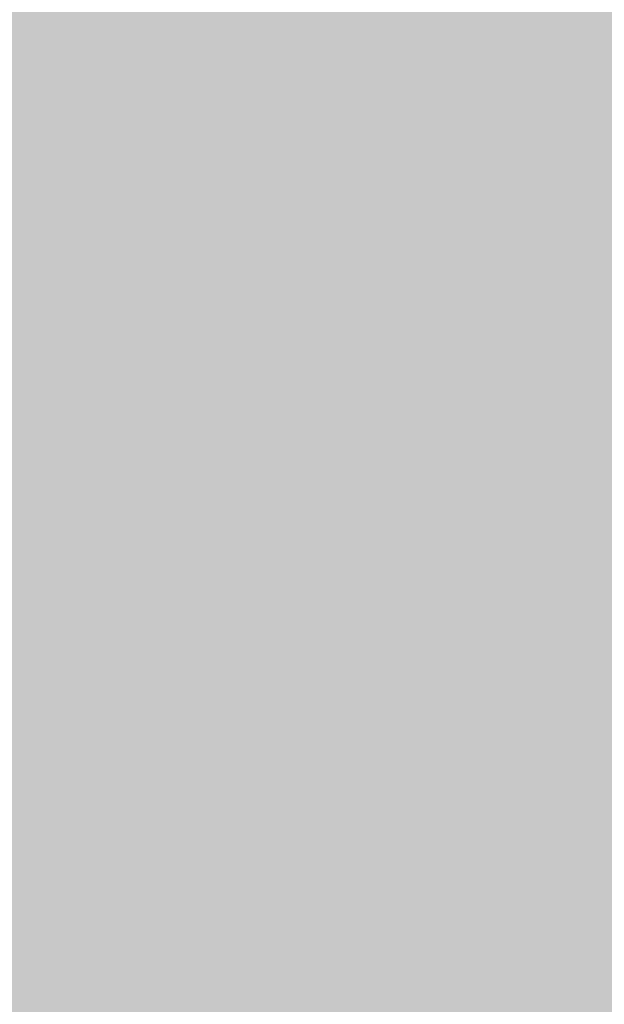
# Model space of a CAD drawing. Extents: x -0.191 to 0.217, y -0.417 to 0.417.
# Drawn here: x -0.131 to -0.103, y -0.099 to -0.052 of the extents above; entities that cross this region are included whole.
import ezdxf

# ---------------------------------------------------------------- set-up
doc = ezdxf.new("R2010")
doc.units = 0
doc.header["$MEASUREMENT"] = 0
doc.layers.add('BARCELONA_80_1', color=7, linetype='CONTINUOUS')
doc.layers.add('SZE_CIAN_1', color=7, linetype='CONTINUOUS')

msp = doc.modelspace()

# ---------------------------------------------------------------- linework, layer by layer
at = {"layer": 'BARCELONA_80_1'}
for points in [[(-0.1034, -0.0595, 0.2608), (-0.1018, -0.0594, 0.2608), (-0.1037, -0.0496, 0.2608), (-0.1021, -0.0495, 0.2608)], [(-0.1114, -0.0599, 0.2609), (-0.11, -0.0598, 0.2609), (-0.1117, -0.05, 0.2609), (-0.1104, -0.0499, 0.2609)], [(-0.1087, -0.0597, 0.2609), (-0.1091, -0.0498, 0.2609), (-0.11, -0.0598, 0.2609), (-0.1104, -0.0499, 0.2609)], [(-0.1087, -0.0597, 0.2609), (-0.1075, -0.0597, 0.2609), (-0.1091, -0.0498, 0.2609), (-0.1078, -0.0498, 0.2609)], [(-0.1062, -0.0596, 0.2609), (-0.1065, -0.0497, 0.2609), (-0.1075, -0.0597, 0.2609), (-0.1078, -0.0498, 0.2609)], [(-0.1062, -0.0596, 0.2609), (-0.1049, -0.0595, 0.2609), (-0.1065, -0.0497, 0.2609), (-0.1052, -0.0497, 0.2609)], [(-0.1034, -0.0595, 0.2608), (-0.1037, -0.0496, 0.2608), (-0.1049, -0.0595, 0.2608), (-0.1052, -0.0497, 0.2608)], [(-0.122, -0.0604, 0.2609), (-0.1224, -0.0504, 0.2609), (-0.124, -0.0605, 0.2609), (-0.1244, -0.0505, 0.2609)], [(-0.122, -0.0604, 0.2609), (-0.1201, -0.0603, 0.2609), (-0.1224, -0.0504, 0.2609), (-0.1205, -0.0503, 0.2609)], [(-0.1182, -0.0602, 0.2609), (-0.1185, -0.0503, 0.2609), (-0.1201, -0.0603, 0.2609), (-0.1205, -0.0503, 0.2609)], [(-0.1182, -0.0602, 0.2609), (-0.1163, -0.0601, 0.2609), (-0.1185, -0.0503, 0.2609), (-0.1167, -0.0502, 0.2609)], [(-0.1162, -0.0504, 0.2805), (-0.1157, -0.058, 0.2805), (-0.1179, -0.0505, 0.2805), (-0.1173, -0.0581, 0.2805)], [(-0.1146, -0.06, 0.2609), (-0.1149, -0.0501, 0.2609), (-0.1163, -0.0601, 0.2609), (-0.1167, -0.0502, 0.2609)], [(-0.1162, -0.0504, 0.2805), (-0.1146, -0.0504, 0.2805), (-0.1157, -0.058, 0.2805), (-0.1141, -0.058, 0.2805)], [(-0.1146, -0.06, 0.2609), (-0.1129, -0.06, 0.2609), (-0.1149, -0.0501, 0.2609), (-0.1133, -0.05, 0.2609)], [(-0.1131, -0.0503, 0.2805), (-0.1125, -0.058, 0.2805), (-0.1146, -0.0504, 0.2805), (-0.1141, -0.058, 0.2805)], [(-0.1114, -0.0599, 0.2609), (-0.1117, -0.05, 0.2609), (-0.1129, -0.06, 0.2609), (-0.1133, -0.05, 0.2609)], [(-0.1131, -0.0503, 0.2805), (-0.1117, -0.0503, 0.2805), (-0.1125, -0.058, 0.2805), (-0.1111, -0.0579, 0.2805)], [(-0.1103, -0.0503, 0.2805), (-0.1098, -0.0579, 0.2805), (-0.1117, -0.0503, 0.2805), (-0.1111, -0.0579, 0.2805)], [(-0.1103, -0.0503, 0.2805), (-0.109, -0.0503, 0.2805), (-0.1098, -0.0579, 0.2805), (-0.1085, -0.0579, 0.2805)], [(-0.1076, -0.0503, 0.2805), (-0.1071, -0.0579, 0.2805), (-0.109, -0.0503, 0.2805), (-0.1085, -0.0579, 0.2805)], [(-0.1076, -0.0503, 0.2805), (-0.1061, -0.0503, 0.2805), (-0.1071, -0.0579, 0.2805), (-0.1056, -0.0579, 0.2805)], [(-0.1045, -0.0503, 0.2805), (-0.1041, -0.0579, 0.2805), (-0.1061, -0.0503, 0.2805), (-0.1056, -0.0579, 0.2805)], [(-0.1045, -0.0503, 0.2805), (-0.1027, -0.0503, 0.2805), (-0.1041, -0.0579, 0.2805), (-0.1023, -0.058, 0.2805)], [(-0.1308, -0.0507, 0.2805), (-0.1303, -0.0582, 0.2805), (-0.1327, -0.0506, 0.2805), (-0.1322, -0.0582, 0.2805)], [(-0.1301, -0.0608, 0.2609), (-0.1305, -0.0508, 0.2609), (-0.1322, -0.0609, 0.2609), (-0.1326, -0.0509, 0.2609)], [(-0.1308, -0.0507, 0.2805), (-0.1289, -0.0507, 0.2805), (-0.1303, -0.0582, 0.2805), (-0.1284, -0.0582, 0.2805)], [(-0.1301, -0.0608, 0.2609), (-0.1281, -0.0607, 0.2609), (-0.1305, -0.0508, 0.2609), (-0.1285, -0.0507, 0.2609)], [(-0.127, -0.0507, 0.2805), (-0.1265, -0.0582, 0.2805), (-0.1289, -0.0507, 0.2805), (-0.1284, -0.0582, 0.2805)], [(-0.1261, -0.0606, 0.2609), (-0.1265, -0.0506, 0.2609), (-0.1281, -0.0607, 0.2609), (-0.1285, -0.0507, 0.2609)], [(-0.127, -0.0507, 0.2805), (-0.1252, -0.0507, 0.2805), (-0.1265, -0.0582, 0.2805), (-0.1246, -0.0582, 0.2805)], [(-0.1261, -0.0606, 0.2609), (-0.124, -0.0605, 0.2609), (-0.1265, -0.0506, 0.2609), (-0.1244, -0.0505, 0.2609)], [(-0.1233, -0.0507, 0.2805), (-0.1227, -0.0582, 0.2805), (-0.1252, -0.0507, 0.2805), (-0.1246, -0.0582, 0.2805)], [(-0.1233, -0.0507, 0.2805), (-0.1215, -0.0506, 0.2805), (-0.1227, -0.0582, 0.2805), (-0.1209, -0.0582, 0.2805)], [(-0.1197, -0.0506, 0.2805), (-0.1191, -0.0581, 0.2805), (-0.1215, -0.0506, 0.2805), (-0.1209, -0.0582, 0.2805)], [(-0.1197, -0.0506, 0.2805), (-0.1179, -0.0505, 0.2805), (-0.1191, -0.0581, 0.2805), (-0.1173, -0.0581, 0.2805)], [(-0.1152, -0.0666, 0.2808), (-0.1169, -0.0667, 0.2808), (-0.1157, -0.058, 0.2808), (-0.1173, -0.0581, 0.2808)], [(-0.1152, -0.0666, 0.2808), (-0.1157, -0.058, 0.2808), (-0.1136, -0.0666, 0.2808), (-0.1141, -0.058, 0.2808)], [(-0.1121, -0.0666, 0.2808), (-0.1136, -0.0666, 0.2808), (-0.1125, -0.058, 0.2808), (-0.1141, -0.058, 0.2808)], [(-0.1121, -0.0666, 0.2808), (-0.1125, -0.058, 0.2808), (-0.1107, -0.0666, 0.2808), (-0.1111, -0.0579, 0.2808)], [(-0.1094, -0.0666, 0.2808), (-0.1107, -0.0666, 0.2808), (-0.1098, -0.0579, 0.2808), (-0.1111, -0.0579, 0.2808)], [(-0.1094, -0.0666, 0.2808), (-0.1098, -0.0579, 0.2808), (-0.1081, -0.0666, 0.2808), (-0.1085, -0.0579, 0.2808)], [(-0.1067, -0.0666, 0.2808), (-0.1081, -0.0666, 0.2808), (-0.1071, -0.0579, 0.2808), (-0.1085, -0.0579, 0.2808)], [(-0.1067, -0.0666, 0.2808), (-0.1071, -0.0579, 0.2808), (-0.1053, -0.0666, 0.2808), (-0.1056, -0.0579, 0.2808)], [(-0.1037, -0.0666, 0.2808), (-0.1053, -0.0666, 0.2808), (-0.1041, -0.0579, 0.2808), (-0.1056, -0.0579, 0.2808)], [(-0.1037, -0.0666, 0.2808), (-0.1041, -0.0579, 0.2808), (-0.102, -0.0666, 0.2808), (-0.1023, -0.058, 0.2808)], [(-0.1299, -0.0667, 0.2808), (-0.1318, -0.0667, 0.2808), (-0.1303, -0.0582, 0.2808), (-0.1322, -0.0582, 0.2808)], [(-0.1299, -0.0667, 0.2808), (-0.1303, -0.0582, 0.2808), (-0.128, -0.0668, 0.2808), (-0.1284, -0.0582, 0.2808)], [(-0.1261, -0.0668, 0.2808), (-0.128, -0.0668, 0.2808), (-0.1265, -0.0582, 0.2808), (-0.1284, -0.0582, 0.2808)], [(-0.1261, -0.0668, 0.2808), (-0.1265, -0.0582, 0.2808), (-0.1242, -0.0668, 0.2808), (-0.1246, -0.0582, 0.2808)], [(-0.1223, -0.0667, 0.2808), (-0.1242, -0.0668, 0.2808), (-0.1227, -0.0582, 0.2808), (-0.1246, -0.0582, 0.2808)], [(-0.1223, -0.0667, 0.2808), (-0.1227, -0.0582, 0.2808), (-0.1204, -0.0667, 0.2808), (-0.1209, -0.0582, 0.2808)], [(-0.1186, -0.0667, 0.2808), (-0.1204, -0.0667, 0.2808), (-0.1191, -0.0581, 0.2808), (-0.1209, -0.0582, 0.2808)], [(-0.1186, -0.0667, 0.2808), (-0.1191, -0.0581, 0.2808), (-0.1169, -0.0667, 0.2808), (-0.1173, -0.0581, 0.2808)], [(-0.1034, -0.0595, 0.2608), (-0.1032, -0.0702, 0.2608), (-0.1018, -0.0594, 0.2608), (-0.1016, -0.0701, 0.2608)], [(-0.1114, -0.0599, 0.2609), (-0.1129, -0.06, 0.2609), (-0.1112, -0.0706, 0.2609), (-0.1127, -0.0707, 0.2609)], [(-0.1114, -0.0599, 0.2609), (-0.1112, -0.0706, 0.2609), (-0.11, -0.0598, 0.2609), (-0.1098, -0.0706, 0.2609)], [(-0.1087, -0.0597, 0.2609), (-0.11, -0.0598, 0.2609), (-0.1085, -0.0705, 0.2609), (-0.1098, -0.0706, 0.2609)], [(-0.1087, -0.0597, 0.2609), (-0.1085, -0.0705, 0.2609), (-0.1075, -0.0597, 0.2609), (-0.1073, -0.0704, 0.2609)], [(-0.1062, -0.0596, 0.2609), (-0.1075, -0.0597, 0.2609), (-0.106, -0.0703, 0.2609), (-0.1073, -0.0704, 0.2609)], [(-0.1062, -0.0596, 0.2609), (-0.106, -0.0703, 0.2609), (-0.1049, -0.0595, 0.2609), (-0.1047, -0.0703, 0.2609)], [(-0.1034, -0.0595, 0.2608), (-0.1049, -0.0595, 0.2608), (-0.1032, -0.0702, 0.2608), (-0.1047, -0.0703, 0.2608)], [(-0.122, -0.0604, 0.2609), (-0.124, -0.0605, 0.2609), (-0.1218, -0.0712, 0.2609), (-0.1238, -0.0714, 0.2609)], [(-0.122, -0.0604, 0.2609), (-0.1218, -0.0712, 0.2609), (-0.1201, -0.0603, 0.2609), (-0.1198, -0.0711, 0.2609)], [(-0.1182, -0.0602, 0.2609), (-0.1201, -0.0603, 0.2609), (-0.1179, -0.071, 0.2609), (-0.1198, -0.0711, 0.2609)], [(-0.1182, -0.0602, 0.2609), (-0.1179, -0.071, 0.2609), (-0.1163, -0.0601, 0.2609), (-0.1161, -0.0709, 0.2609)], [(-0.1146, -0.06, 0.2609), (-0.1163, -0.0601, 0.2609), (-0.1143, -0.0708, 0.2609), (-0.1161, -0.0709, 0.2609)], [(-0.1146, -0.06, 0.2609), (-0.1143, -0.0708, 0.2609), (-0.1129, -0.06, 0.2609), (-0.1127, -0.0707, 0.2609)], [(-0.1301, -0.0608, 0.2609), (-0.1322, -0.0609, 0.2609), (-0.1298, -0.0717, 0.2609), (-0.1319, -0.0718, 0.2609)], [(-0.1301, -0.0608, 0.2609), (-0.1298, -0.0717, 0.2609), (-0.1281, -0.0607, 0.2609), (-0.1278, -0.0716, 0.2609)], [(-0.1261, -0.0606, 0.2609), (-0.1281, -0.0607, 0.2609), (-0.1258, -0.0715, 0.2609), (-0.1278, -0.0716, 0.2609)], [(-0.1261, -0.0606, 0.2609), (-0.1258, -0.0715, 0.2609), (-0.124, -0.0605, 0.2609), (-0.1238, -0.0714, 0.2609)], [(-0.1152, -0.0666, 0.2808), (-0.1148, -0.076, 0.2808), (-0.1169, -0.0667, 0.2808), (-0.1165, -0.0761, 0.2808)], [(-0.1152, -0.0666, 0.2808), (-0.1136, -0.0666, 0.2808), (-0.1148, -0.076, 0.2808), (-0.1132, -0.076, 0.2808)], [(-0.1121, -0.0666, 0.2808), (-0.1117, -0.076, 0.2808), (-0.1136, -0.0666, 0.2808), (-0.1132, -0.076, 0.2808)], [(-0.1121, -0.0666, 0.2808), (-0.1107, -0.0666, 0.2808), (-0.1117, -0.076, 0.2808), (-0.1104, -0.076, 0.2808)], [(-0.1094, -0.0666, 0.2808), (-0.109, -0.076, 0.2808), (-0.1107, -0.0666, 0.2808), (-0.1104, -0.076, 0.2808)], [(-0.1094, -0.0666, 0.2808), (-0.1081, -0.0666, 0.2808), (-0.109, -0.076, 0.2808), (-0.1077, -0.076, 0.2808)], [(-0.1067, -0.0666, 0.2808), (-0.1064, -0.076, 0.2808), (-0.1081, -0.0666, 0.2808), (-0.1077, -0.076, 0.2808)], [(-0.1067, -0.0666, 0.2808), (-0.1053, -0.0666, 0.2808), (-0.1064, -0.076, 0.2808), (-0.105, -0.076, 0.2808)], [(-0.1037, -0.0666, 0.2808), (-0.1035, -0.076, 0.2808), (-0.1053, -0.0666, 0.2808), (-0.105, -0.076, 0.2808)], [(-0.1037, -0.0666, 0.2808), (-0.102, -0.0666, 0.2808), (-0.1035, -0.076, 0.2808), (-0.1018, -0.076, 0.2808)], [(-0.1299, -0.0667, 0.2808), (-0.1296, -0.0761, 0.2808), (-0.1318, -0.0667, 0.2808), (-0.1316, -0.0761, 0.2808)], [(-0.1299, -0.0667, 0.2808), (-0.128, -0.0668, 0.2808), (-0.1296, -0.0761, 0.2808), (-0.1277, -0.0761, 0.2808)], [(-0.1261, -0.0668, 0.2808), (-0.1258, -0.0761, 0.2808), (-0.128, -0.0668, 0.2808), (-0.1277, -0.0761, 0.2808)], [(-0.1261, -0.0668, 0.2808), (-0.1242, -0.0668, 0.2808), (-0.1258, -0.0761, 0.2808), (-0.1239, -0.0761, 0.2808)], [(-0.1223, -0.0667, 0.2808), (-0.122, -0.0761, 0.2808), (-0.1242, -0.0668, 0.2808), (-0.1239, -0.0761, 0.2808)], [(-0.1223, -0.0667, 0.2808), (-0.1204, -0.0667, 0.2808), (-0.122, -0.0761, 0.2808), (-0.1201, -0.0761, 0.2808)], [(-0.1186, -0.0667, 0.2808), (-0.1183, -0.0761, 0.2808), (-0.1204, -0.0667, 0.2808), (-0.1201, -0.0761, 0.2808)], [(-0.1186, -0.0667, 0.2808), (-0.1169, -0.0667, 0.2808), (-0.1183, -0.0761, 0.2808), (-0.1165, -0.0761, 0.2808)], [(-0.1084, -0.0819, 0.2605), (-0.1071, -0.0818, 0.2605), (-0.1085, -0.0705, 0.2605), (-0.1073, -0.0704, 0.2605)], [(-0.1058, -0.0817, 0.2605), (-0.106, -0.0703, 0.2605), (-0.1071, -0.0818, 0.2605), (-0.1073, -0.0704, 0.2605)], [(-0.1058, -0.0817, 0.2605), (-0.1045, -0.0816, 0.2605), (-0.106, -0.0703, 0.2605), (-0.1047, -0.0703, 0.2605)], [(-0.1031, -0.0816, 0.2604), (-0.1032, -0.0702, 0.2604), (-0.1045, -0.0816, 0.2604), (-0.1047, -0.0703, 0.2604)], [(-0.1031, -0.0816, 0.2604), (-0.1014, -0.0815, 0.2604), (-0.1032, -0.0702, 0.2604), (-0.1016, -0.0701, 0.2604)], [(-0.1177, -0.0824, 0.2605), (-0.1159, -0.0823, 0.2605), (-0.1179, -0.071, 0.2605), (-0.1161, -0.0709, 0.2605)], [(-0.1141, -0.0822, 0.2605), (-0.1143, -0.0708, 0.2605), (-0.1159, -0.0823, 0.2605), (-0.1161, -0.0709, 0.2605)], [(-0.1141, -0.0822, 0.2605), (-0.1125, -0.0821, 0.2605), (-0.1143, -0.0708, 0.2605), (-0.1127, -0.0707, 0.2605)], [(-0.111, -0.082, 0.2605), (-0.1112, -0.0706, 0.2605), (-0.1125, -0.0821, 0.2605), (-0.1127, -0.0707, 0.2605)], [(-0.111, -0.082, 0.2605), (-0.1096, -0.0819, 0.2605), (-0.1112, -0.0706, 0.2605), (-0.1098, -0.0706, 0.2605)], [(-0.1084, -0.0819, 0.2605), (-0.1085, -0.0705, 0.2605), (-0.1096, -0.0819, 0.2605), (-0.1098, -0.0706, 0.2605)], [(-0.1216, -0.0827, 0.2605), (-0.1218, -0.0712, 0.2605), (-0.1236, -0.0828, 0.2605), (-0.1238, -0.0714, 0.2605)], [(-0.1216, -0.0827, 0.2605), (-0.1196, -0.0826, 0.2605), (-0.1218, -0.0712, 0.2605), (-0.1198, -0.0711, 0.2605)], [(-0.1177, -0.0824, 0.2605), (-0.1179, -0.071, 0.2605), (-0.1196, -0.0826, 0.2605), (-0.1198, -0.0711, 0.2605)], [(-0.1296, -0.0832, 0.2605), (-0.1298, -0.0717, 0.2605), (-0.1317, -0.0833, 0.2605), (-0.1319, -0.0718, 0.2605)], [(-0.1296, -0.0832, 0.2605), (-0.1276, -0.0831, 0.2605), (-0.1298, -0.0717, 0.2605), (-0.1278, -0.0716, 0.2605)], [(-0.1256, -0.0829, 0.2605), (-0.1258, -0.0715, 0.2605), (-0.1276, -0.0831, 0.2605), (-0.1278, -0.0716, 0.2605)], [(-0.1256, -0.0829, 0.2605), (-0.1236, -0.0828, 0.2605), (-0.1258, -0.0715, 0.2605), (-0.1238, -0.0714, 0.2605)], [(-0.1294, -0.0861, 0.2809), (-0.1314, -0.0861, 0.2809), (-0.1296, -0.0761, 0.2809), (-0.1316, -0.0761, 0.2809)], [(-0.1294, -0.0861, 0.2809), (-0.1296, -0.0761, 0.2809), (-0.1275, -0.0861, 0.2809), (-0.1277, -0.0761, 0.2809)], [(-0.1256, -0.0861, 0.2809), (-0.1275, -0.0861, 0.2809), (-0.1258, -0.0761, 0.2809), (-0.1277, -0.0761, 0.2809)], [(-0.1256, -0.0861, 0.2809), (-0.1258, -0.0761, 0.2809), (-0.1237, -0.0861, 0.2809), (-0.1239, -0.0761, 0.2809)], [(-0.1217, -0.0861, 0.2809), (-0.1237, -0.0861, 0.2809), (-0.122, -0.0761, 0.2809), (-0.1239, -0.0761, 0.2809)], [(-0.1217, -0.0861, 0.2809), (-0.122, -0.0761, 0.2809), (-0.1199, -0.0861, 0.2809), (-0.1201, -0.0761, 0.2809)], [(-0.118, -0.0861, 0.2809), (-0.1199, -0.0861, 0.2809), (-0.1183, -0.0761, 0.2809), (-0.1201, -0.0761, 0.2809)], [(-0.118, -0.0861, 0.2809), (-0.1183, -0.0761, 0.2809), (-0.1163, -0.0861, 0.2809), (-0.1165, -0.0761, 0.2809)], [(-0.1146, -0.0861, 0.2809), (-0.1163, -0.0861, 0.2809), (-0.1148, -0.076, 0.2809), (-0.1165, -0.0761, 0.2809)], [(-0.1146, -0.0861, 0.2809), (-0.1148, -0.076, 0.2809), (-0.113, -0.0861, 0.2809), (-0.1132, -0.076, 0.2809)], [(-0.1115, -0.0861, 0.2809), (-0.113, -0.0861, 0.2809), (-0.1117, -0.076, 0.2809), (-0.1132, -0.076, 0.2809)], [(-0.1115, -0.0861, 0.2809), (-0.1117, -0.076, 0.2809), (-0.1101, -0.0861, 0.2809), (-0.1104, -0.076, 0.2809)], [(-0.1088, -0.0861, 0.2809), (-0.1101, -0.0861, 0.2809), (-0.109, -0.076, 0.2809), (-0.1104, -0.076, 0.2809)], [(-0.1088, -0.0861, 0.2809), (-0.109, -0.076, 0.2809), (-0.1075, -0.0861, 0.2809), (-0.1077, -0.076, 0.2809)], [(-0.1062, -0.0861, 0.2809), (-0.1075, -0.0861, 0.2809), (-0.1064, -0.076, 0.2809), (-0.1077, -0.076, 0.2809)], [(-0.1062, -0.0861, 0.2809), (-0.1064, -0.076, 0.2809), (-0.1048, -0.0861, 0.2809), (-0.105, -0.076, 0.2809)], [(-0.1033, -0.0861, 0.2809), (-0.1048, -0.0861, 0.2809), (-0.1035, -0.076, 0.2809), (-0.105, -0.076, 0.2809)], [(-0.1033, -0.0861, 0.2809), (-0.1035, -0.076, 0.2809), (-0.1016, -0.0861, 0.2809), (-0.1018, -0.076, 0.2809)], [(-0.1084, -0.0819, 0.2605), (-0.1083, -0.0937, 0.2605), (-0.1071, -0.0818, 0.2605), (-0.107, -0.0936, 0.2605)], [(-0.1058, -0.0817, 0.2605), (-0.1071, -0.0818, 0.2605), (-0.1058, -0.0935, 0.2605), (-0.107, -0.0936, 0.2605)], [(-0.1058, -0.0817, 0.2605), (-0.1058, -0.0935, 0.2605), (-0.1045, -0.0816, 0.2605), (-0.1044, -0.0934, 0.2605)], [(-0.1031, -0.0816, 0.2604), (-0.1045, -0.0816, 0.2604), (-0.103, -0.0933, 0.2604), (-0.1044, -0.0934, 0.2604)], [(-0.1031, -0.0816, 0.2604), (-0.103, -0.0933, 0.2604), (-0.1014, -0.0815, 0.2604), (-0.1013, -0.0932, 0.2604)], [(-0.1177, -0.0824, 0.2605), (-0.1176, -0.0943, 0.2605), (-0.1159, -0.0823, 0.2605), (-0.1158, -0.0942, 0.2605)], [(-0.1141, -0.0822, 0.2605), (-0.1159, -0.0823, 0.2605), (-0.114, -0.0941, 0.2605), (-0.1158, -0.0942, 0.2605)], [(-0.1141, -0.0822, 0.2605), (-0.114, -0.0941, 0.2605), (-0.1125, -0.0821, 0.2605), (-0.1124, -0.0939, 0.2605)], [(-0.111, -0.082, 0.2605), (-0.1125, -0.0821, 0.2605), (-0.1109, -0.0938, 0.2605), (-0.1124, -0.0939, 0.2605)], [(-0.111, -0.082, 0.2605), (-0.1109, -0.0938, 0.2605), (-0.1096, -0.0819, 0.2605), (-0.1095, -0.0938, 0.2605)], [(-0.1084, -0.0819, 0.2605), (-0.1096, -0.0819, 0.2605), (-0.1083, -0.0937, 0.2605), (-0.1095, -0.0938, 0.2605)], [(-0.1256, -0.0829, 0.2605), (-0.1254, -0.0948, 0.2605), (-0.1236, -0.0828, 0.2605), (-0.1234, -0.0947, 0.2605)], [(-0.1216, -0.0827, 0.2605), (-0.1236, -0.0828, 0.2605), (-0.1215, -0.0946, 0.2605), (-0.1234, -0.0947, 0.2605)], [(-0.1216, -0.0827, 0.2605), (-0.1215, -0.0946, 0.2605), (-0.1196, -0.0826, 0.2605), (-0.1195, -0.0944, 0.2605)], [(-0.1177, -0.0824, 0.2605), (-0.1196, -0.0826, 0.2605), (-0.1176, -0.0943, 0.2605), (-0.1195, -0.0944, 0.2605)], [(-0.1296, -0.0832, 0.2605), (-0.1317, -0.0833, 0.2605), (-0.1295, -0.0951, 0.2605), (-0.1315, -0.0952, 0.2605)], [(-0.1296, -0.0832, 0.2605), (-0.1295, -0.0951, 0.2605), (-0.1276, -0.0831, 0.2605), (-0.1275, -0.095, 0.2605)], [(-0.1256, -0.0829, 0.2605), (-0.1276, -0.0831, 0.2605), (-0.1254, -0.0948, 0.2605), (-0.1275, -0.095, 0.2605)], [(-0.1294, -0.0861, 0.2809), (-0.1293, -0.0967, 0.2809), (-0.1314, -0.0861, 0.2809), (-0.1313, -0.0967, 0.2809)], [(-0.1294, -0.0861, 0.2809), (-0.1275, -0.0861, 0.2809), (-0.1293, -0.0967, 0.2809), (-0.1274, -0.0967, 0.2809)], [(-0.1256, -0.0861, 0.2809), (-0.1255, -0.0967, 0.2809), (-0.1275, -0.0861, 0.2809), (-0.1274, -0.0967, 0.2809)], [(-0.1256, -0.0861, 0.2809), (-0.1237, -0.0861, 0.2809), (-0.1255, -0.0967, 0.2809), (-0.1235, -0.0967, 0.2809)], [(-0.1217, -0.0861, 0.2809), (-0.1216, -0.0967, 0.2809), (-0.1237, -0.0861, 0.2809), (-0.1235, -0.0967, 0.2809)], [(-0.1217, -0.0861, 0.2809), (-0.1199, -0.0861, 0.2809), (-0.1216, -0.0967, 0.2809), (-0.1197, -0.0967, 0.2809)], [(-0.118, -0.0861, 0.2809), (-0.1179, -0.0967, 0.2809), (-0.1199, -0.0861, 0.2809), (-0.1197, -0.0967, 0.2809)], [(-0.118, -0.0861, 0.2809), (-0.1163, -0.0861, 0.2809), (-0.1179, -0.0967, 0.2809), (-0.1161, -0.0966, 0.2809)], [(-0.1146, -0.0861, 0.2809), (-0.1144, -0.0966, 0.2809), (-0.1163, -0.0861, 0.2809), (-0.1161, -0.0966, 0.2809)], [(-0.1146, -0.0861, 0.2809), (-0.113, -0.0861, 0.2809), (-0.1144, -0.0966, 0.2809), (-0.1128, -0.0966, 0.2809)], [(-0.1115, -0.0861, 0.2809), (-0.1113, -0.0966, 0.2809), (-0.113, -0.0861, 0.2809), (-0.1128, -0.0966, 0.2809)], [(-0.1115, -0.0861, 0.2809), (-0.1101, -0.0861, 0.2809), (-0.1113, -0.0966, 0.2809), (-0.1099, -0.0966, 0.2809)], [(-0.1088, -0.0861, 0.2809), (-0.1086, -0.0966, 0.2809), (-0.1101, -0.0861, 0.2809), (-0.1099, -0.0966, 0.2809)], [(-0.1088, -0.0861, 0.2809), (-0.1075, -0.0861, 0.2809), (-0.1086, -0.0966, 0.2809), (-0.1073, -0.0966, 0.2809)], [(-0.1062, -0.0861, 0.2809), (-0.106, -0.0966, 0.2809), (-0.1075, -0.0861, 0.2809), (-0.1073, -0.0966, 0.2809)], [(-0.1062, -0.0861, 0.2809), (-0.1048, -0.0861, 0.2809), (-0.106, -0.0966, 0.2809), (-0.1046, -0.0966, 0.2809)], [(-0.1033, -0.0861, 0.2809), (-0.1032, -0.0966, 0.2809), (-0.1048, -0.0861, 0.2809), (-0.1046, -0.0966, 0.2809)], [(-0.1033, -0.0861, 0.2809), (-0.1016, -0.0861, 0.2809), (-0.1032, -0.0966, 0.2809), (-0.1015, -0.0966, 0.2809)], [(-0.1029, -0.1053, 0.2603), (-0.1013, -0.1052, 0.2603), (-0.103, -0.0933, 0.2603), (-0.1013, -0.0932, 0.2603)], [(-0.1082, -0.1057, 0.2603), (-0.1083, -0.0937, 0.2603), (-0.1095, -0.1058, 0.2603), (-0.1095, -0.0938, 0.2603)], [(-0.1082, -0.1057, 0.2603), (-0.107, -0.1056, 0.2603), (-0.1083, -0.0937, 0.2603), (-0.107, -0.0936, 0.2603)], [(-0.1057, -0.1055, 0.2603), (-0.1058, -0.0935, 0.2603), (-0.107, -0.1056, 0.2603), (-0.107, -0.0936, 0.2603)], [(-0.1057, -0.1055, 0.2603), (-0.1044, -0.1054, 0.2603), (-0.1058, -0.0935, 0.2603), (-0.1044, -0.0934, 0.2603)], [(-0.1029, -0.1053, 0.2603), (-0.103, -0.0933, 0.2603), (-0.1044, -0.1054, 0.2603), (-0.1044, -0.0934, 0.2603)], [(-0.1176, -0.1064, 0.2603), (-0.1157, -0.1062, 0.2603), (-0.1176, -0.0943, 0.2603), (-0.1158, -0.0942, 0.2603)], [(-0.114, -0.1061, 0.2603), (-0.114, -0.0941, 0.2603), (-0.1157, -0.1062, 0.2603), (-0.1158, -0.0942, 0.2603)], [(-0.114, -0.1061, 0.2603), (-0.1124, -0.106, 0.2603), (-0.114, -0.0941, 0.2603), (-0.1124, -0.0939, 0.2603)], [(-0.1109, -0.1059, 0.2603), (-0.1109, -0.0938, 0.2603), (-0.1124, -0.106, 0.2603), (-0.1124, -0.0939, 0.2603)], [(-0.1109, -0.1059, 0.2603), (-0.1095, -0.1058, 0.2603), (-0.1109, -0.0938, 0.2603), (-0.1095, -0.0938, 0.2603)], [(-0.1254, -0.1069, 0.2603), (-0.1234, -0.1068, 0.2603), (-0.1254, -0.0948, 0.2603), (-0.1234, -0.0947, 0.2603)], [(-0.1214, -0.1066, 0.2603), (-0.1215, -0.0946, 0.2603), (-0.1234, -0.1068, 0.2603), (-0.1234, -0.0947, 0.2603)], [(-0.1214, -0.1066, 0.2603), (-0.1195, -0.1065, 0.2603), (-0.1215, -0.0946, 0.2603), (-0.1195, -0.0944, 0.2603)], [(-0.1176, -0.1064, 0.2603), (-0.1176, -0.0943, 0.2603), (-0.1195, -0.1065, 0.2603), (-0.1195, -0.0944, 0.2603)], [(-0.1294, -0.1072, 0.2603), (-0.1295, -0.0951, 0.2603), (-0.1315, -0.1074, 0.2603), (-0.1315, -0.0952, 0.2603)], [(-0.1294, -0.1072, 0.2603), (-0.1274, -0.1071, 0.2603), (-0.1295, -0.0951, 0.2603), (-0.1275, -0.095, 0.2603)], [(-0.1254, -0.1069, 0.2603), (-0.1254, -0.0948, 0.2603), (-0.1274, -0.1071, 0.2603), (-0.1275, -0.095, 0.2603)], [(-0.1178, -0.1075, 0.281), (-0.1179, -0.0967, 0.281), (-0.116, -0.1075, 0.281), (-0.1161, -0.0966, 0.281)], [(-0.1143, -0.1075, 0.281), (-0.116, -0.1075, 0.281), (-0.1144, -0.0966, 0.281), (-0.1161, -0.0966, 0.281)], [(-0.1143, -0.1075, 0.281), (-0.1144, -0.0966, 0.281), (-0.1126, -0.1075, 0.281), (-0.1128, -0.0966, 0.281)], [(-0.1111, -0.1075, 0.281), (-0.1126, -0.1075, 0.281), (-0.1113, -0.0966, 0.281), (-0.1128, -0.0966, 0.281)], [(-0.1111, -0.1075, 0.281), (-0.1113, -0.0966, 0.281), (-0.1098, -0.1075, 0.281), (-0.1099, -0.0966, 0.281)], [(-0.1085, -0.1075, 0.281), (-0.1098, -0.1075, 0.281), (-0.1086, -0.0966, 0.281), (-0.1099, -0.0966, 0.281)], [(-0.1085, -0.1075, 0.281), (-0.1086, -0.0966, 0.281), (-0.1072, -0.1075, 0.281), (-0.1073, -0.0966, 0.281)], [(-0.1059, -0.1075, 0.281), (-0.1072, -0.1075, 0.281), (-0.106, -0.0966, 0.281), (-0.1073, -0.0966, 0.281)], [(-0.1059, -0.1075, 0.281), (-0.106, -0.0966, 0.281), (-0.1046, -0.1075, 0.281), (-0.1046, -0.0966, 0.281)], [(-0.1031, -0.1075, 0.281), (-0.1046, -0.1075, 0.281), (-0.1032, -0.0966, 0.281), (-0.1046, -0.0966, 0.281)], [(-0.1031, -0.1075, 0.281), (-0.1032, -0.0966, 0.281), (-0.1014, -0.1075, 0.281), (-0.1015, -0.0966, 0.281)], [(-0.1293, -0.1075, 0.281), (-0.1313, -0.1075, 0.281), (-0.1293, -0.0967, 0.281), (-0.1313, -0.0967, 0.281)], [(-0.1293, -0.1075, 0.281), (-0.1293, -0.0967, 0.281), (-0.1273, -0.1075, 0.281), (-0.1274, -0.0967, 0.281)], [(-0.1254, -0.1075, 0.281), (-0.1273, -0.1075, 0.281), (-0.1255, -0.0967, 0.281), (-0.1274, -0.0967, 0.281)], [(-0.1254, -0.1075, 0.281), (-0.1255, -0.0967, 0.281), (-0.1234, -0.1075, 0.281), (-0.1235, -0.0967, 0.281)], [(-0.1215, -0.1075, 0.281), (-0.1234, -0.1075, 0.281), (-0.1216, -0.0967, 0.281), (-0.1235, -0.0967, 0.281)], [(-0.1215, -0.1075, 0.281), (-0.1216, -0.0967, 0.281), (-0.1196, -0.1075, 0.281), (-0.1197, -0.0967, 0.281)], [(-0.1178, -0.1075, 0.281), (-0.1196, -0.1075, 0.281), (-0.1179, -0.0967, 0.281), (-0.1197, -0.0967, 0.281)]]:
    msp.add_solid(points, dxfattribs=at)
at = {"layer": 'SZE_CIAN_1'}
for points in [[(-0.1901, -0.3831, -0.226), (-0.1901, 0.3831, -0.226), (0.1901, -0.3831, -0.226), (0.1901, 0.3831, -0.226)], [(-0.1901, -0.3831, -0.242), (0.1901, -0.3831, -0.242), (-0.1901, 0.3831, -0.242), (0.1901, 0.3831, -0.242)]]:
    msp.add_solid(points, dxfattribs=at)

doc.saveas('drawing.dxf')
